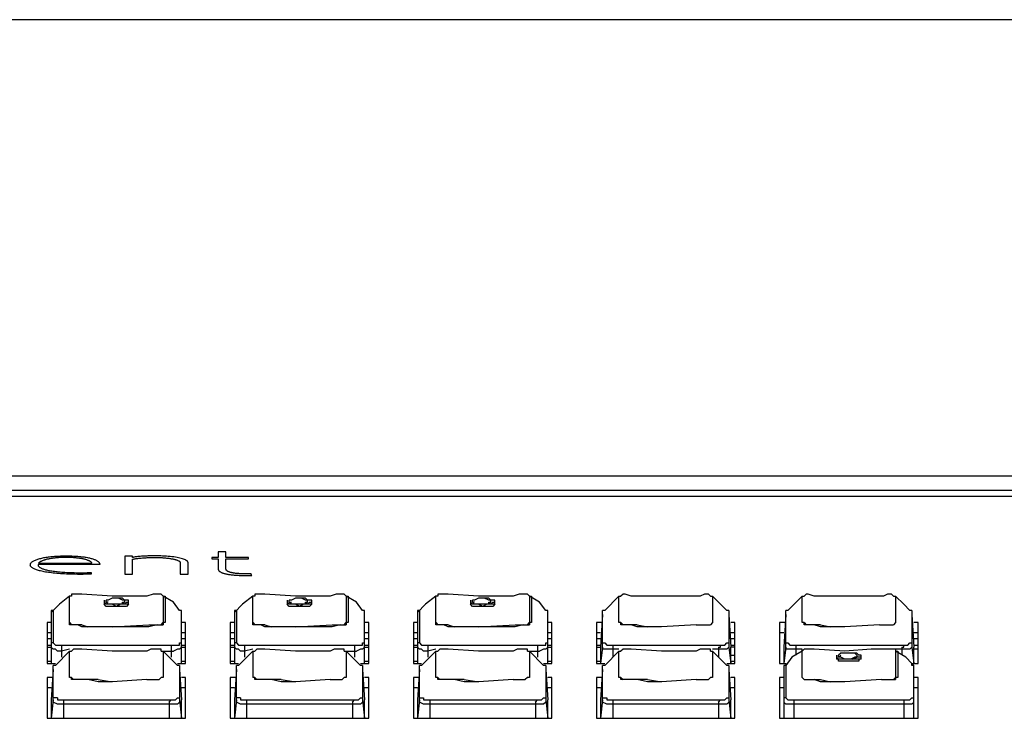
# Model space of a CAD drawing. Extents: x 0.3 to 71.1, y 1.5 to 52.
# Drawn here: x 57.5 to 62.9, y 5.3 to 9.1 of the extents above; entities that cross this region are included whole.
import ezdxf

# ---------------------------------------------------------------- set-up
doc = ezdxf.new("R2010")
doc.units = 0
doc.header["$LTSCALE"] = 2
doc.header["$MEASUREMENT"] = 0
for name, color, linetype in [('ARTWORK', 2, 'CONTINUOUS'), ('DIM', 1, 'CONTINUOUS'), ('OBJECT', 7, 'CONTINUOUS')]:
    doc.layers.add(name, color=color, linetype=linetype)

msp = doc.modelspace()

# ---------------------------------------------------------------- linework, layer by layer
at = {"layer": 'ARTWORK'}
for p, q in [((57.6839, 6.1833), (57.6902, 6.1842)), ((57.6902, 6.1842), (57.6967, 6.1849)), ((57.6967, 6.1849), (57.7032, 6.1856)), ((57.7032, 6.1856), (57.7099, 6.1862)), ((57.7099, 6.1862), (57.7166, 6.1868)), ((57.7166, 6.1868), (57.7233, 6.1873)), ((57.7233, 6.1873), (57.7299, 6.1877)), ((57.7299, 6.1877), (57.7363, 6.1881)), ((57.7363, 6.1881), (57.7427, 6.1884)), ((57.7427, 6.1884), (57.7489, 6.1887)), ((57.7489, 6.1887), (57.755, 6.1889)), ((57.755, 6.1889), (57.7609, 6.1891)), ((57.7609, 6.1891), (57.7668, 6.1893)), ((57.7668, 6.1893), (57.7725, 6.1893)), ((57.7725, 6.1893), (57.7781, 6.1894)), ((57.7781, 6.1894), (57.7869, 6.1893)), ((57.7869, 6.1893), (57.7955, 6.1892)), ((57.7955, 6.1892), (57.8039, 6.189)), ((57.8039, 6.189), (57.8122, 6.1888)), ((57.8122, 6.1888), (57.8203, 6.1884)), ((57.8203, 6.1884), (57.8282, 6.188)), ((57.8282, 6.188), (57.8359, 6.1875)), ((57.8359, 6.1875), (57.8435, 6.187)), ((57.8435, 6.187), (57.8509, 6.1863)), ((57.8509, 6.1863), (57.8581, 6.1856)), ((57.8581, 6.1856), (57.865, 6.1848)), ((57.865, 6.1848), (57.8718, 6.184)), ((57.8718, 6.184), (57.8783, 6.1831)), ((58.1429, 6.1876), (58.1005, 6.1876)), ((58.1005, 6.1876), (58.1005, 6.089)), ((58.1429, 6.1798), (58.1429, 6.1876)), ((58.1612, 6.1838), (58.1566, 6.183)), ((58.1663, 6.1844), (58.1612, 6.1838)), ((58.1718, 6.1851), (58.1663, 6.1844)), ((58.1778, 6.1857), (58.1718, 6.1851)), ((58.1843, 6.1863), (58.1778, 6.1857)), ((58.1912, 6.1868), (58.1843, 6.1863)), ((58.1984, 6.1873), (58.1912, 6.1868)), ((58.2056, 6.1877), (58.1984, 6.1873)), ((58.2128, 6.1881), (58.2056, 6.1877)), ((58.22, 6.1884), (58.2128, 6.1881)), ((58.2272, 6.1887), (58.22, 6.1884)), ((58.2345, 6.1889), (58.2272, 6.1887)), ((58.2417, 6.1891), (58.2345, 6.1889)), ((58.249, 6.1893), (58.2417, 6.1891)), ((58.2563, 6.1893), (58.249, 6.1893)), ((58.2636, 6.1894), (58.2563, 6.1893)), ((58.2747, 6.1893), (58.2636, 6.1894)), ((58.2857, 6.1891), (58.2747, 6.1893)), ((58.2965, 6.1888), (58.2857, 6.1891)), ((58.3072, 6.1883), (58.2965, 6.1888)), ((58.3177, 6.1878), (58.3072, 6.1883)), ((58.328, 6.1871), (58.3177, 6.1878)), ((58.3382, 6.1862), (58.328, 6.1871)), ((58.3482, 6.1853), (58.3382, 6.1862)), ((58.358, 6.1842), (58.3482, 6.1853)), ((58.3677, 6.183), (58.358, 6.1842)), ((58.6532, 6.2118), (58.6108, 6.2118)), ((58.6108, 6.2118), (58.6108, 6.1809)), ((58.6532, 6.1809), (58.6532, 6.2118)), ((57.5846, 6.1386), (57.5848, 6.1414)), ((57.5848, 6.1367), (57.5846, 6.1386)), ((57.5848, 6.1414), (57.5854, 6.1442)), ((57.5853, 6.1348), (57.5848, 6.1367)), ((57.5861, 6.1329), (57.5853, 6.1348)), ((57.5854, 6.1442), (57.5864, 6.1468)), ((57.5874, 6.131), (57.5861, 6.1329)), ((57.5864, 6.1468), (57.5877, 6.1493)), ((57.5889, 6.1291), (57.5874, 6.131)), ((57.5877, 6.1493), (57.5895, 6.1518)), ((57.5895, 6.1518), (57.5917, 6.1541)), ((57.5917, 6.1541), (57.5942, 6.1564)), ((57.5942, 6.1564), (57.5972, 6.1585)), ((57.5972, 6.1585), (57.6006, 6.1606)), ((57.6006, 6.1606), (57.6043, 6.1626)), ((57.6043, 6.1626), (57.6083, 6.1645)), ((57.6083, 6.1645), (57.6126, 6.1663)), ((57.6126, 6.1663), (57.617, 6.1681)), ((57.617, 6.1681), (57.6216, 6.1698)), ((57.6216, 6.1698), (57.6264, 6.1714)), ((57.6264, 6.1714), (57.6314, 6.1729)), ((57.9644, 6.1412), (57.627, 6.1412)), ((57.627, 6.1412), (57.627, 6.1407)), ((57.627, 6.1407), (57.627, 6.1386)), ((57.627, 6.1386), (57.6271, 6.1371)), ((57.6271, 6.1371), (57.6276, 6.1355)), ((57.6276, 6.1355), (57.6283, 6.134)), ((57.6283, 6.134), (57.6293, 6.1324)), ((57.6293, 6.1324), (57.6306, 6.1309)), ((57.6314, 6.1513), (57.6301, 6.15)), ((57.6301, 6.15), (57.9204, 6.15)), ((57.6306, 6.1309), (57.6321, 6.1294)), ((57.6314, 6.1729), (57.6366, 6.1743)), ((57.6329, 6.1526), (57.6314, 6.1513)), ((57.6346, 6.1539), (57.6329, 6.1526)), ((57.6364, 6.1552), (57.6346, 6.1539)), ((57.6385, 6.1565), (57.6364, 6.1552)), ((57.6366, 6.1743), (57.642, 6.1757)), ((57.6407, 6.1578), (57.6385, 6.1565)), ((57.6431, 6.159), (57.6407, 6.1578)), ((57.642, 6.1757), (57.6476, 6.177)), ((57.6457, 6.1603), (57.6431, 6.159)), ((57.6485, 6.1615), (57.6457, 6.1603)), ((57.6476, 6.177), (57.6534, 6.1782)), ((57.6515, 6.1628), (57.6485, 6.1615)), ((57.6546, 6.164), (57.6515, 6.1628)), ((57.6534, 6.1782), (57.6593, 6.1794)), ((57.6578, 6.1651), (57.6546, 6.164)), ((57.6612, 6.1662), (57.6578, 6.1651)), ((57.6593, 6.1794), (57.6653, 6.1805)), ((57.6646, 6.1673), (57.6612, 6.1662)), ((57.6682, 6.1683), (57.6646, 6.1673)), ((57.6653, 6.1805), (57.6714, 6.1815)), ((57.6718, 6.1693), (57.6682, 6.1683)), ((57.6714, 6.1815), (57.6776, 6.1824)), ((57.6756, 6.1703), (57.6718, 6.1693)), ((57.6795, 6.1712), (57.6756, 6.1703)), ((57.6776, 6.1824), (57.6839, 6.1833)), ((57.6835, 6.172), (57.6795, 6.1712)), ((57.6876, 6.1729), (57.6835, 6.172)), ((57.6918, 6.1736), (57.6876, 6.1729)), ((57.6961, 6.1744), (57.6918, 6.1736)), ((57.7004, 6.1751), (57.6961, 6.1744)), ((57.7047, 6.1757), (57.7004, 6.1751)), ((57.7092, 6.1763), (57.7047, 6.1757)), ((57.7136, 6.1769), (57.7092, 6.1763)), ((57.7182, 6.1774), (57.7136, 6.1769)), ((57.7228, 6.1779), (57.7182, 6.1774)), ((57.7274, 6.1783), (57.7228, 6.1779)), ((57.7321, 6.1787), (57.7274, 6.1783)), ((57.7368, 6.1791), (57.7321, 6.1787)), ((57.7415, 6.1794), (57.7368, 6.1791)), ((57.7462, 6.1797), (57.7415, 6.1794)), ((57.7508, 6.1799), (57.7462, 6.1797)), ((57.7554, 6.1801), (57.7508, 6.1799)), ((57.76, 6.1803), (57.7554, 6.1801)), ((57.7646, 6.1804), (57.76, 6.1803)), ((57.7691, 6.1805), (57.7646, 6.1804)), ((57.7736, 6.1806), (57.7691, 6.1805)), ((57.7781, 6.1806), (57.7736, 6.1806)), ((57.7849, 6.1806), (57.7781, 6.1806)), ((57.7916, 6.1805), (57.7849, 6.1806)), ((57.7982, 6.1803), (57.7916, 6.1805)), ((57.8046, 6.1801), (57.7982, 6.1803)), ((57.8108, 6.1798), (57.8046, 6.1801)), ((57.8168, 6.1795), (57.8108, 6.1798)), ((57.8228, 6.1791), (57.8168, 6.1795)), ((57.8285, 6.1786), (57.8228, 6.1791)), ((57.8341, 6.1781), (57.8285, 6.1786)), ((57.8395, 6.1775), (57.8341, 6.1781)), ((57.8448, 6.1769), (57.8395, 6.1775)), ((57.8499, 6.1763), (57.8448, 6.1769)), ((57.8548, 6.1756), (57.8499, 6.1763)), ((57.8595, 6.1748), (57.8548, 6.1756)), ((57.864, 6.1741), (57.8595, 6.1748)), ((57.8684, 6.1733), (57.864, 6.1741)), ((57.8725, 6.1724), (57.8684, 6.1733)), ((57.8765, 6.1716), (57.8725, 6.1724)), ((57.8803, 6.1707), (57.8765, 6.1716)), ((57.8783, 6.1831), (57.8845, 6.1822)), ((57.884, 6.1697), (57.8803, 6.1707)), ((57.8874, 6.1688), (57.884, 6.1697)), ((57.8845, 6.1822), (57.8905, 6.1812)), ((57.8907, 6.1678), (57.8874, 6.1688)), ((57.8905, 6.1812), (57.8963, 6.1802)), ((57.8938, 6.1668), (57.8907, 6.1678)), ((57.8968, 6.1657), (57.8938, 6.1668)), ((57.8963, 6.1802), (57.9018, 6.1791)), ((57.8996, 6.1647), (57.8968, 6.1657)), ((57.9022, 6.1636), (57.8996, 6.1647)), ((57.9018, 6.1791), (57.907, 6.178)), ((57.9047, 6.1625), (57.9022, 6.1636)), ((57.9069, 6.1614), (57.9047, 6.1625)), ((57.9091, 6.1603), (57.9069, 6.1614)), ((57.907, 6.178), (57.9121, 6.1768)), ((57.911, 6.1591), (57.9091, 6.1603)), ((57.9128, 6.158), (57.911, 6.1591)), ((57.9121, 6.1768), (57.9168, 6.1756)), ((57.9144, 6.1569), (57.9128, 6.158)), ((57.9158, 6.1559), (57.9144, 6.1569)), ((57.917, 6.1549), (57.9158, 6.1559)), ((57.9168, 6.1756), (57.9214, 6.1743)), ((57.9181, 6.1539), (57.917, 6.1549)), ((57.9189, 6.153), (57.9181, 6.1539)), ((57.9196, 6.1522), (57.9189, 6.153)), ((57.92, 6.1514), (57.9196, 6.1522)), ((57.9203, 6.1507), (57.92, 6.1514)), ((57.9204, 6.15), (57.9203, 6.1507)), ((57.9214, 6.1743), (57.9257, 6.173)), ((57.9257, 6.173), (57.9298, 6.1716)), ((57.9298, 6.1716), (57.9337, 6.1702)), ((57.9337, 6.1702), (57.9373, 6.1687)), ((57.9373, 6.1687), (57.9407, 6.1672)), ((57.9407, 6.1672), (57.9439, 6.1657)), ((57.9439, 6.1657), (57.9469, 6.1641)), ((57.9469, 6.1641), (57.9497, 6.1625)), ((57.9497, 6.1625), (57.9522, 6.1608)), ((57.9522, 6.1608), (57.9545, 6.1591)), ((57.9545, 6.1591), (57.9566, 6.1573)), ((57.9566, 6.1573), (57.9584, 6.1555)), ((57.9584, 6.1555), (57.96, 6.1536)), ((57.96, 6.1536), (57.9613, 6.1516)), ((57.9613, 6.1516), (57.9624, 6.1497)), ((57.9624, 6.1497), (57.9633, 6.1476)), ((57.9633, 6.1476), (57.9639, 6.1455)), ((57.9639, 6.1455), (57.9643, 6.1434)), ((57.9643, 6.1434), (57.9644, 6.1412)), ((58.1457, 6.1806), (58.1429, 6.1798)), ((58.1429, 6.171), (58.1472, 6.1718)), ((58.1429, 6.089), (58.1429, 6.171)), ((58.1489, 6.1815), (58.1457, 6.1806)), ((58.1472, 6.1718), (58.1517, 6.1726)), ((58.1525, 6.1823), (58.1489, 6.1815)), ((58.1517, 6.1726), (58.1565, 6.1734)), ((58.1566, 6.183), (58.1525, 6.1823)), ((58.1565, 6.1734), (58.1615, 6.1741)), ((58.1615, 6.1741), (58.1668, 6.1749)), ((58.1668, 6.1749), (58.1723, 6.1755)), ((58.1723, 6.1755), (58.1781, 6.1762)), ((58.1781, 6.1762), (58.1842, 6.1768)), ((58.1842, 6.1768), (58.1904, 6.1774)), ((58.1904, 6.1774), (58.197, 6.1779)), ((58.197, 6.1779), (58.2037, 6.1784)), ((58.2037, 6.1784), (58.2103, 6.1789)), ((58.2103, 6.1789), (58.217, 6.1793)), ((58.217, 6.1793), (58.2236, 6.1796)), ((58.2236, 6.1796), (58.2303, 6.1799)), ((58.2303, 6.1799), (58.237, 6.1802)), ((58.237, 6.1802), (58.2436, 6.1803)), ((58.2436, 6.1803), (58.2503, 6.1805)), ((58.2503, 6.1805), (58.2569, 6.1806)), ((58.2569, 6.1806), (58.2636, 6.1806)), ((58.2636, 6.1806), (58.2686, 6.1806)), ((58.2686, 6.1806), (58.2737, 6.1805)), ((58.2737, 6.1805), (58.2787, 6.1804)), ((58.2787, 6.1804), (58.2837, 6.1803)), ((58.2837, 6.1803), (58.2887, 6.1801)), ((58.2887, 6.1801), (58.2938, 6.1799)), ((58.2938, 6.1799), (58.2988, 6.1797)), ((58.2988, 6.1797), (58.3038, 6.1794)), ((58.3038, 6.1794), (58.3087, 6.1791)), ((58.3087, 6.1791), (58.3137, 6.1787)), ((58.3137, 6.1787), (58.3186, 6.1783)), ((58.3186, 6.1783), (58.3235, 6.1779)), ((58.3235, 6.1779), (58.3282, 6.1774)), ((58.3282, 6.1774), (58.3328, 6.1769)), ((58.3328, 6.1769), (58.3374, 6.1764)), ((58.3374, 6.1764), (58.3418, 6.1758)), ((58.3418, 6.1758), (58.3461, 6.1752)), ((58.3461, 6.1752), (58.3504, 6.1746)), ((58.3504, 6.1746), (58.3545, 6.1739)), ((58.3545, 6.1739), (58.3586, 6.1732)), ((58.3586, 6.1732), (58.3625, 6.1724)), ((58.3625, 6.1724), (58.3663, 6.1716)), ((58.3663, 6.1716), (58.3699, 6.1708)), ((58.377, 6.1817), (58.3677, 6.183)), ((58.3699, 6.1708), (58.3734, 6.1699)), ((58.3734, 6.1699), (58.3767, 6.169)), ((58.3767, 6.169), (58.3799, 6.1681)), ((58.3858, 6.1802), (58.377, 6.1817)), ((58.3799, 6.1681), (58.3829, 6.1671)), ((58.3829, 6.1671), (58.3858, 6.1661)), ((58.394, 6.1787), (58.3858, 6.1802)), ((58.3858, 6.1661), (58.3885, 6.1651)), ((58.3885, 6.1651), (58.3911, 6.164)), ((58.3911, 6.164), (58.3935, 6.1629)), ((58.3935, 6.1629), (58.3956, 6.1618)), ((58.4016, 6.177), (58.394, 6.1787)), ((58.3956, 6.1618), (58.3975, 6.1606)), ((58.3975, 6.1606), (58.3991, 6.1594)), ((58.3991, 6.1594), (58.4005, 6.1582)), ((58.4005, 6.1582), (58.4016, 6.1569)), ((58.4087, 6.1752), (58.4016, 6.177)), ((58.4016, 6.1569), (58.4025, 6.1556)), ((58.4025, 6.1556), (58.4031, 6.1542)), ((58.4031, 6.1542), (58.4035, 6.1528)), ((58.4035, 6.1528), (58.4036, 6.1514)), ((58.4036, 6.1514), (58.4036, 6.089)), ((58.4152, 6.1733), (58.4087, 6.1752)), ((58.4212, 6.1713), (58.4152, 6.1733)), ((58.4266, 6.1691), (58.4212, 6.1713)), ((58.4314, 6.1668), (58.4266, 6.1691)), ((58.4357, 6.1645), (58.4314, 6.1668)), ((58.4366, 6.164), (58.4357, 6.1645)), ((58.4375, 6.1635), (58.4366, 6.164)), ((58.4383, 6.163), (58.4375, 6.1635)), ((58.4391, 6.1625), (58.4383, 6.163)), ((58.4398, 6.1619), (58.4391, 6.1625)), ((58.4405, 6.1614), (58.4398, 6.1619)), ((58.4412, 6.1609), (58.4405, 6.1614)), ((58.4419, 6.1603), (58.4412, 6.1609)), ((58.4425, 6.1598), (58.4419, 6.1603)), ((58.4431, 6.1592), (58.4425, 6.1598)), ((58.4437, 6.1587), (58.4431, 6.1592)), ((58.4441, 6.158), (58.4437, 6.1587)), ((58.4446, 6.1574), (58.4441, 6.158)), ((58.4449, 6.1566), (58.4446, 6.1574)), ((58.4453, 6.1559), (58.4449, 6.1566)), ((58.4455, 6.1551), (58.4453, 6.1559)), ((58.4457, 6.1542), (58.4455, 6.1551)), ((58.4459, 6.1533), (58.4457, 6.1542)), ((58.4459, 6.1524), (58.4459, 6.1533)), ((58.446, 6.1514), (58.4459, 6.1524)), ((58.446, 6.089), (58.446, 6.1514)), ((58.6108, 6.1809), (58.5756, 6.1809)), ((58.5756, 6.1809), (58.5756, 6.1721)), ((58.5756, 6.1721), (58.6108, 6.1721)), ((58.6108, 6.1721), (58.6108, 6.1174)), ((58.7766, 6.1809), (58.6532, 6.1809)), ((58.6532, 6.1174), (58.6532, 6.1721)), ((58.6532, 6.1721), (58.7766, 6.1721)), ((58.7766, 6.1721), (58.7766, 6.1809)), ((57.5908, 6.1273), (57.5889, 6.1291)), ((57.5931, 6.1254), (57.5908, 6.1273)), ((57.5957, 6.1236), (57.5931, 6.1254)), ((57.5987, 6.1217), (57.5957, 6.1236)), ((57.602, 6.1199), (57.5987, 6.1217)), ((57.6056, 6.1181), (57.602, 6.1199)), ((57.6096, 6.1163), (57.6056, 6.1181)), ((57.614, 6.1146), (57.6096, 6.1163)), ((57.6186, 6.113), (57.614, 6.1146)), ((57.6237, 6.1113), (57.6186, 6.113)), ((57.629, 6.1097), (57.6237, 6.1113)), ((57.6347, 6.1082), (57.629, 6.1097)), ((57.6321, 6.1294), (57.634, 6.1278)), ((57.634, 6.1278), (57.6361, 6.1263)), ((57.6408, 6.1067), (57.6347, 6.1082)), ((57.6361, 6.1263), (57.6386, 6.1248)), ((57.6386, 6.1248), (57.6413, 6.1233)), ((57.6471, 6.1052), (57.6408, 6.1067)), ((57.6413, 6.1233), (57.6443, 6.1219)), ((57.6443, 6.1219), (57.6476, 6.1204)), ((57.6539, 6.1038), (57.6471, 6.1052)), ((57.6476, 6.1204), (57.6512, 6.119)), ((57.6512, 6.119), (57.655, 6.1176)), ((57.6609, 6.1024), (57.6539, 6.1038)), ((57.655, 6.1176), (57.6591, 6.1163)), ((57.6591, 6.1163), (57.6635, 6.115)), ((57.6683, 6.1011), (57.6609, 6.1024)), ((57.6635, 6.115), (57.6682, 6.1137)), ((57.6682, 6.1137), (57.6732, 6.1125)), ((57.676, 6.0998), (57.6683, 6.1011)), ((57.6732, 6.1125), (57.6785, 6.1113)), ((57.684, 6.0986), (57.676, 6.0998)), ((57.6785, 6.1113), (57.684, 6.1101)), ((57.684, 6.1101), (57.6899, 6.109)), ((57.6924, 6.0975), (57.684, 6.0986)), ((57.6899, 6.109), (57.696, 6.1079)), ((57.701, 6.0964), (57.6924, 6.0975)), ((57.696, 6.1079), (57.7025, 6.1068)), ((57.71, 6.0953), (57.701, 6.0964)), ((57.7025, 6.1068), (57.7092, 6.1058)), ((57.7092, 6.1058), (57.7162, 6.1049)), ((57.7193, 6.0943), (57.71, 6.0953)), ((57.7162, 6.1049), (57.7236, 6.104)), ((57.729, 6.0934), (57.7193, 6.0943)), ((57.7236, 6.104), (57.7312, 6.1031)), ((57.7389, 6.0925), (57.729, 6.0934)), ((57.7312, 6.1031), (57.7391, 6.1023)), ((57.7492, 6.0917), (57.7389, 6.0925)), ((57.7391, 6.1023), (57.7474, 6.1015)), ((57.7474, 6.1015), (57.7559, 6.1008)), ((57.7598, 6.091), (57.7492, 6.0917)), ((57.7559, 6.1008), (57.7647, 6.1001)), ((57.7707, 6.0904), (57.7598, 6.091)), ((57.7647, 6.1001), (57.7739, 6.0995)), ((57.782, 6.0898), (57.7707, 6.0904)), ((57.7739, 6.0995), (57.7833, 6.099)), ((57.7936, 6.0893), (57.782, 6.0898)), ((57.7833, 6.099), (57.7931, 6.0985)), ((57.7931, 6.0985), (57.8032, 6.0981)), ((57.8054, 6.089), (57.7936, 6.0893)), ((57.8032, 6.0981), (57.8137, 6.0978)), ((57.8176, 6.0887), (57.8054, 6.089)), ((57.8137, 6.0978), (57.8244, 6.0975)), ((57.8302, 6.0884), (57.8176, 6.0887)), ((57.8244, 6.0975), (57.8355, 6.0974)), ((57.843, 6.0883), (57.8302, 6.0884)), ((57.8355, 6.0974), (57.8468, 6.0973)), ((57.8562, 6.0883), (57.843, 6.0883)), ((57.8468, 6.0973), (57.8585, 6.0972)), ((57.8586, 6.0883), (57.8562, 6.0883)), ((57.8585, 6.0972), (57.8632, 6.0972)), ((57.861, 6.0883), (57.8586, 6.0883)), ((57.8635, 6.0883), (57.861, 6.0883)), ((57.8632, 6.0972), (57.8682, 6.0972)), ((57.866, 6.0883), (57.8635, 6.0883)), ((57.8685, 6.0883), (57.866, 6.0883)), ((57.8682, 6.0972), (57.8735, 6.0973)), ((57.8711, 6.0883), (57.8685, 6.0883)), ((57.8736, 6.0884), (57.8711, 6.0883)), ((57.8735, 6.0973), (57.879, 6.0973)), ((57.8762, 6.0884), (57.8736, 6.0884)), ((57.8788, 6.0884), (57.8762, 6.0884)), ((57.8815, 6.0885), (57.8788, 6.0884)), ((57.879, 6.0973), (57.8848, 6.0974)), ((57.8842, 6.0885), (57.8815, 6.0885)), ((57.8871, 6.0886), (57.8842, 6.0885)), ((57.8848, 6.0974), (57.8908, 6.0974)), ((57.8903, 6.0886), (57.8871, 6.0886)), ((57.8936, 6.0887), (57.8903, 6.0886)), ((57.8908, 6.0974), (57.8971, 6.0975)), ((57.8971, 6.0888), (57.8936, 6.0887)), ((57.8971, 6.0975), (57.9037, 6.0976)), ((57.9008, 6.0888), (57.8971, 6.0888)), ((57.9047, 6.0889), (57.9008, 6.0888)), ((57.9037, 6.0976), (57.9105, 6.0977)), ((57.9088, 6.089), (57.9047, 6.0889)), ((57.9131, 6.0891), (57.9088, 6.089)), ((57.9105, 6.0977), (57.9175, 6.0978)), ((57.9175, 6.0893), (57.9131, 6.0891)), ((57.9175, 6.0978), (57.9175, 6.0893)), ((58.1005, 6.089), (58.1429, 6.089)), ((58.4036, 6.089), (58.446, 6.089)), ((58.6108, 6.1174), (58.6109, 6.1156)), ((58.6109, 6.1156), (58.6112, 6.1139)), ((58.6112, 6.1139), (58.6118, 6.1122)), ((58.6118, 6.1122), (58.6126, 6.1106)), ((58.6126, 6.1106), (58.6136, 6.109)), ((58.6136, 6.109), (58.6149, 6.1075)), ((58.6149, 6.1075), (58.6164, 6.106)), ((58.6164, 6.106), (58.6181, 6.1045)), ((58.6181, 6.1045), (58.6201, 6.1031)), ((58.6201, 6.1031), (58.6223, 6.1018)), ((58.6223, 6.1018), (58.6247, 6.1004)), ((58.6247, 6.1004), (58.6272, 6.0992)), ((58.6272, 6.0992), (58.63, 6.0979)), ((58.63, 6.0979), (58.6329, 6.0968)), ((58.6329, 6.0968), (58.6361, 6.0956)), ((58.6361, 6.0956), (58.6394, 6.0946)), ((58.6394, 6.0946), (58.6429, 6.0935)), ((58.6429, 6.0935), (58.6465, 6.0925)), ((58.6465, 6.0925), (58.6504, 6.0916)), ((58.6504, 6.0916), (58.6544, 6.0907)), ((58.6533, 6.116), (58.6532, 6.1174)), ((58.6535, 6.1146), (58.6533, 6.116)), ((58.654, 6.1133), (58.6535, 6.1146)), ((58.6546, 6.112), (58.654, 6.1133)), ((58.6544, 6.0907), (58.6586, 6.0899)), ((58.6554, 6.1107), (58.6546, 6.112)), ((58.6564, 6.1095), (58.6554, 6.1107)), ((58.6575, 6.1084), (58.6564, 6.1095)), ((58.6588, 6.1073), (58.6575, 6.1084)), ((58.6586, 6.0899), (58.6629, 6.0891)), ((58.6603, 6.1062), (58.6588, 6.1073)), ((58.662, 6.1052), (58.6603, 6.1062)), ((58.6639, 6.1042), (58.662, 6.1052)), ((58.6629, 6.0891), (58.6674, 6.0883)), ((58.6658, 6.1032), (58.6639, 6.1042)), ((58.6679, 6.1023), (58.6658, 6.1032)), ((58.6674, 6.0883), (58.672, 6.0876)), ((58.67, 6.1014), (58.6679, 6.1023)), ((58.6723, 6.1006), (58.67, 6.1014)), ((58.672, 6.0876), (58.6768, 6.0869)), ((58.6747, 6.0998), (58.6723, 6.1006)), ((58.6772, 6.099), (58.6747, 6.0998)), ((58.6768, 6.0869), (58.6817, 6.0863)), ((58.6799, 6.0983), (58.6772, 6.099)), ((58.6826, 6.0976), (58.6799, 6.0983)), ((58.6817, 6.0863), (58.6867, 6.0857)), ((58.6855, 6.097), (58.6826, 6.0976)), ((58.6884, 6.0964), (58.6855, 6.097)), ((58.6867, 6.0857), (58.6919, 6.0852)), ((58.6915, 6.0958), (58.6884, 6.0964)), ((58.6946, 6.0952), (58.6915, 6.0958)), ((58.6919, 6.0852), (58.6972, 6.0847)), ((58.6978, 6.0947), (58.6946, 6.0952)), ((58.6972, 6.0847), (58.7026, 6.0842)), ((58.7012, 6.0943), (58.6978, 6.0947)), ((58.7046, 6.0938), (58.7012, 6.0943)), ((58.7026, 6.0842), (58.7082, 6.0838)), ((58.7081, 6.0934), (58.7046, 6.0938)), ((58.7117, 6.093), (58.7081, 6.0934)), ((58.7082, 6.0838), (58.7138, 6.0835)), ((58.7154, 6.0927), (58.7117, 6.093)), ((58.7138, 6.0835), (58.7195, 6.0832)), ((58.7192, 6.0924), (58.7154, 6.0927)), ((58.7231, 6.0921), (58.7192, 6.0924)), ((58.7195, 6.0832), (58.7252, 6.0829)), ((58.727, 6.0918), (58.7231, 6.0921)), ((58.7252, 6.0829), (58.7311, 6.0826)), ((58.731, 6.0916), (58.727, 6.0918)), ((58.7351, 6.0914), (58.731, 6.0916)), ((58.7311, 6.0826), (58.737, 6.0824)), ((58.7393, 6.0912), (58.7351, 6.0914)), ((58.737, 6.0824), (58.7429, 6.0823)), ((58.7436, 6.0911), (58.7393, 6.0912)), ((58.7429, 6.0823), (58.749, 6.0822)), ((58.7479, 6.091), (58.7436, 6.0911)), ((58.7523, 6.0909), (58.7479, 6.091)), ((58.749, 6.0822), (58.7551, 6.0821)), ((58.7568, 6.0909), (58.7523, 6.0909)), ((58.7551, 6.0821), (58.7613, 6.0821)), ((58.7613, 6.0909), (58.7568, 6.0909)), ((58.7621, 6.0909), (58.7613, 6.0909)), ((58.7613, 6.0821), (58.772, 6.0821)), ((58.7629, 6.0909), (58.7621, 6.0909)), ((58.7637, 6.0909), (58.7629, 6.0909)), ((58.7644, 6.0909), (58.7637, 6.0909)), ((58.7652, 6.0909), (58.7644, 6.0909)), ((58.766, 6.0909), (58.7652, 6.0909)), ((58.7668, 6.0909), (58.766, 6.0909)), ((58.7676, 6.0909), (58.7668, 6.0909)), ((58.7684, 6.0909), (58.7676, 6.0909)), ((58.7692, 6.0909), (58.7684, 6.0909)), ((58.7701, 6.0909), (58.7692, 6.0909)), ((58.7713, 6.0909), (58.7701, 6.0909)), ((58.7727, 6.0909), (58.7713, 6.0909)), ((58.772, 6.0821), (58.7734, 6.0821)), ((58.7743, 6.0909), (58.7727, 6.0909)), ((58.7734, 6.0821), (58.7749, 6.0821)), ((58.7762, 6.0909), (58.7743, 6.0909)), ((58.7749, 6.0821), (58.7765, 6.0821)), ((58.7784, 6.0909), (58.7762, 6.0909)), ((58.7765, 6.0821), (58.7784, 6.0822)), ((58.7807, 6.091), (58.7784, 6.0909)), ((58.7784, 6.0822), (58.7805, 6.0822)), ((58.7805, 6.0822), (58.7828, 6.0823)), ((58.7833, 6.091), (58.7807, 6.091)), ((58.7828, 6.0823), (58.7852, 6.0824)), ((58.7862, 6.091), (58.7833, 6.091)), ((58.7852, 6.0824), (58.7879, 6.0824)), ((58.7893, 6.0911), (58.7862, 6.091)), ((58.7879, 6.0824), (58.7907, 6.0825)), ((58.7898, 6.0902), (58.7893, 6.0911)), ((58.7902, 6.0894), (58.7898, 6.0902)), ((58.7906, 6.0885), (58.7902, 6.0894)), ((58.7911, 6.0877), (58.7906, 6.0885)), ((58.7907, 6.0825), (58.7938, 6.0826)), ((58.7915, 6.0868), (58.7911, 6.0877)), ((58.792, 6.086), (58.7915, 6.0868)), ((58.7924, 6.0851), (58.792, 6.086)), ((58.7929, 6.0843), (58.7924, 6.0851)), ((58.7933, 6.0835), (58.7929, 6.0843)), ((58.7938, 6.0826), (58.7933, 6.0835))]:
    msp.add_line(p, q, dxfattribs=at)
at = {"layer": 'DIM'}
msp.add_line((68.8559, 9.1165), (54.1731, 9.1165), dxfattribs=at)
at = {"layer": 'OBJECT'}
for p, q in [((58.3101, 5.969), (58.3101, 5.8135)), ((59.3101, 5.969), (59.3101, 5.8135)), ((60.3101, 5.969), (60.3101, 5.8135)), ((57.7435, 5.9246), (57.699, 5.8801)), ((57.9879, 5.9468), (57.9879, 5.9246)), ((58.7435, 5.9246), (58.699, 5.8801)), ((58.9879, 5.9468), (58.9879, 5.9246)), ((59.7435, 5.9246), (59.699, 5.8801)), ((59.9879, 5.9468), (59.9879, 5.9246)), ((57.699, 5.8912), (57.699, 5.6023)), ((58.699, 5.8912), (58.699, 5.6023)), ((59.699, 5.8912), (59.699, 5.6023)), ((61.399, 5.8912), (61.399, 5.6912)), ((62.399, 5.8912), (62.399, 5.6912)), ((58.2324, 5.8135), (58.3101, 5.8135)), ((59.2324, 5.8135), (59.3101, 5.8135)), ((60.2324, 5.8135), (60.3101, 5.8135)), ((57.7213, 5.7023), (58.399, 5.7023)), ((57.7546, 5.7023), (57.7546, 5.6357)), ((58.3546, 5.7023), (58.3546, 5.6357)), ((58.7213, 5.7023), (59.399, 5.7023)), ((58.7546, 5.7023), (58.7546, 5.6357)), ((59.3546, 5.7023), (59.3546, 5.6357)), ((59.7213, 5.7023), (60.399, 5.7023)), ((59.7546, 5.7023), (59.7546, 5.6357)), ((60.3546, 5.7023), (60.3546, 5.6357)), ((60.7324, 5.7023), (61.3768, 5.7023)), ((60.7657, 5.7023), (60.7657, 5.6357)), ((61.7324, 5.7023), (62.3768, 5.7023)), ((61.7657, 5.7023), (61.7657, 5.6468)), ((61.3879, 5.6801), (61.3101, 5.6801)), ((61.3435, 5.6912), (61.3435, 5.6357)), ((61.799, 5.5246), (61.799, 5.6801)), ((61.9879, 5.6468), (61.9879, 5.6246)), ((62.3101, 5.6801), (62.3101, 5.5135)), ((62.3435, 5.6912), (62.3435, 5.6468)), ((61.7101, 5.6023), (61.7101, 5.4135)), ((62.1213, 5.6246), (61.9879, 5.6246)), ((61.699, 5.5912), (61.699, 5.3023)), ((62.2324, 5.5135), (62.3101, 5.5135)), ((57.7324, 5.4135), (57.7101, 5.4135)), ((57.7324, 5.4023), (58.3768, 5.4023)), ((57.7657, 5.4023), (57.7657, 5.3023)), ((58.3435, 5.3912), (58.3435, 5.3023)), ((58.7324, 5.4135), (58.7101, 5.4135)), ((58.7324, 5.4023), (59.3768, 5.4023)), ((58.7657, 5.4023), (58.7657, 5.3023)), ((59.3435, 5.3912), (59.3435, 5.3023)), ((59.7324, 5.4023), (60.3768, 5.4023)), ((59.7657, 5.4023), (59.7657, 5.3023)), ((60.3435, 5.3912), (60.3435, 5.3023)), ((60.7324, 5.4023), (61.3768, 5.4023)), ((60.7657, 5.4023), (60.7657, 5.3023)), ((61.3435, 5.3912), (61.3435, 5.3023)), ((61.7213, 5.4023), (62.3879, 5.4023)), ((61.7546, 5.4023), (61.7546, 5.3023)), ((62.3546, 5.4023), (62.3546, 5.3023))]:
    msp.add_line(p, q, dxfattribs=at)
for points in [[(68.5213, 6.6246), (54.0435, 6.6246)], [(68.5213, 6.5468), (54.0546, 6.5468)], [(68.5324, 6.5135), (54.0546, 6.5135)], [(57.799, 5.969), (57.7435, 5.9246)], [(58.3101, 5.969), (58.299, 5.9801), (58.2546, 5.9801), (58.2213, 5.969), (58.0324, 5.969), (57.8657, 5.9801), (57.8101, 5.9801), (57.8101, 5.969), (57.799, 5.969)], [(57.8657, 5.8135), (57.799, 5.8135), (57.799, 5.969)], [(58.399, 5.8912), (58.3657, 5.9357), (58.3101, 5.969)], [(58.3101, 5.969), (58.3213, 5.969)], [(58.3213, 5.969), (58.3213, 5.8246)], [(58.799, 5.969), (58.7435, 5.9246)], [(59.3101, 5.969), (59.299, 5.9801), (59.2546, 5.9801), (59.2213, 5.969), (59.0324, 5.969), (58.8657, 5.9801), (58.8101, 5.9801), (58.8101, 5.969), (58.799, 5.969)], [(58.8657, 5.8135), (58.799, 5.8135), (58.799, 5.969)], [(59.399, 5.8912), (59.3657, 5.9357), (59.3101, 5.969)], [(59.3101, 5.969), (59.3213, 5.969)], [(59.3213, 5.969), (59.3213, 5.8246)], [(59.799, 5.969), (59.7435, 5.9246)], [(60.3101, 5.969), (60.299, 5.9801), (60.2546, 5.9801), (60.2213, 5.969), (60.0324, 5.969), (59.8657, 5.9801), (59.8101, 5.9801), (59.8101, 5.969), (59.799, 5.969)], [(59.8657, 5.8135), (59.799, 5.8135), (59.799, 5.969)], [(60.399, 5.8912), (60.3657, 5.9357), (60.3101, 5.969)], [(60.3101, 5.969), (60.3213, 5.969)], [(60.3213, 5.969), (60.3213, 5.8246)], [(60.799, 5.969), (60.7213, 5.8912)], [(60.799, 5.969), (60.8101, 5.969)], [(60.799, 5.8246), (60.799, 5.969)], [(61.299, 5.969), (61.2879, 5.9801), (61.2657, 5.9801), (61.2435, 5.969), (60.8657, 5.969), (60.8324, 5.9801), (60.8213, 5.9801), (60.8101, 5.969)], [(61.299, 5.969), (61.3101, 5.969)], [(61.3879, 5.8912), (61.3546, 5.9246), (61.3101, 5.969)], [(61.3101, 5.969), (61.3101, 5.8246)], [(61.799, 5.969), (61.7213, 5.8912)], [(61.799, 5.969), (61.8101, 5.969)], [(61.799, 5.8246), (61.799, 5.969)], [(62.299, 5.969), (62.2879, 5.9801), (62.2657, 5.9801), (62.2435, 5.969), (61.8657, 5.969), (61.8324, 5.9801), (61.8213, 5.9801), (61.8101, 5.969)], [(62.299, 5.969), (62.3101, 5.969)], [(62.3879, 5.8912), (62.3546, 5.9246), (62.3101, 5.969)], [(62.3101, 5.969), (62.3101, 5.8246)], [(58.1213, 5.9246), (57.999, 5.9246), (57.9879, 5.9357)], [(58.1213, 5.9246), (58.1101, 5.9135), (57.999, 5.9135), (57.9879, 5.9246)], [(58.0879, 5.9579), (58.0324, 5.9579), (58.0101, 5.9468), (57.999, 5.9468)], [(58.0101, 5.9246), (57.999, 5.9357), (57.999, 5.9468)], [(58.0101, 5.9357), (57.999, 5.9357)], [(58.0768, 5.9246), (58.0546, 5.9135), (58.0324, 5.9246)], [(58.1213, 5.9468), (58.0879, 5.9468), (58.0657, 5.9579)], [(58.099, 5.9468), (58.0879, 5.9579)], [(58.099, 5.9468), (58.099, 5.9357), (58.0879, 5.9246)], [(58.0879, 5.9246), (58.0879, 5.9357)], [(58.0879, 5.9357), (58.099, 5.9357)], [(58.099, 5.9246), (58.1101, 5.9357), (58.1213, 5.9357)], [(58.1213, 5.9246), (58.1213, 5.9468)], [(59.1213, 5.9246), (58.999, 5.9246), (58.9879, 5.9357)], [(59.1213, 5.9246), (59.1101, 5.9135), (58.999, 5.9135), (58.9879, 5.9246)], [(59.0879, 5.9579), (59.0324, 5.9579), (59.0101, 5.9468), (58.999, 5.9468)], [(59.0101, 5.9246), (58.999, 5.9357), (58.999, 5.9468)], [(58.999, 5.9357), (59.0101, 5.9357)], [(59.0768, 5.9246), (59.0546, 5.9135), (59.0324, 5.9246)], [(59.1213, 5.9468), (59.0879, 5.9468), (59.0657, 5.9579)], [(59.099, 5.9468), (59.0879, 5.9579)], [(59.0879, 5.9357), (59.099, 5.9357), (59.099, 5.9468)], [(59.0879, 5.9246), (59.0879, 5.9357)], [(59.099, 5.9357), (59.0879, 5.9246)], [(59.099, 5.9246), (59.1101, 5.9357), (59.1213, 5.9357)], [(59.1213, 5.9246), (59.1213, 5.9468)], [(60.1213, 5.9246), (59.999, 5.9246), (59.9879, 5.9357)], [(60.1213, 5.9246), (60.1101, 5.9135), (59.999, 5.9135), (59.9879, 5.9246)], [(60.0879, 5.9579), (60.0324, 5.9579), (60.0101, 5.9468), (59.999, 5.9468)], [(60.0101, 5.9246), (59.999, 5.9357), (59.999, 5.9468)], [(60.0101, 5.9357), (59.999, 5.9357)], [(60.0768, 5.9246), (60.0546, 5.9135), (60.0324, 5.9246)], [(60.1213, 5.9468), (60.0879, 5.9468), (60.0657, 5.9579)], [(60.099, 5.9468), (60.0879, 5.9579)], [(60.0879, 5.9357), (60.099, 5.9357), (60.099, 5.9468)], [(60.0879, 5.9246), (60.0879, 5.9357)], [(60.099, 5.9357), (60.0879, 5.9246)], [(60.099, 5.9246), (60.1101, 5.9357), (60.1213, 5.9357)], [(60.1213, 5.9246), (60.1213, 5.9468)], [(57.7101, 5.8912), (57.699, 5.8912)], [(57.7101, 5.8912), (57.7101, 5.7135)], [(58.4101, 5.8912), (58.399, 5.8912)], [(58.4101, 5.6023), (58.4101, 5.8912)], [(58.7101, 5.8912), (58.699, 5.8912)], [(58.7101, 5.8912), (58.7101, 5.7135)], [(59.4101, 5.8912), (59.399, 5.8912)], [(59.4101, 5.6023), (59.4101, 5.8912)], [(59.7101, 5.8912), (59.699, 5.8912)], [(59.7101, 5.8912), (59.7101, 5.7135)], [(60.4101, 5.8912), (60.399, 5.8912)], [(60.4101, 5.6023), (60.4101, 5.8912)], [(60.7101, 5.869), (60.699, 5.6912)], [(60.799, 5.6801), (60.7101, 5.6801), (60.7101, 5.8912)], [(60.7213, 5.8912), (60.7101, 5.8912)], [(61.399, 5.8912), (61.3879, 5.8912)], [(61.399, 5.869), (61.4101, 5.6912)], [(61.7101, 5.869), (61.699, 5.6912)], [(61.799, 5.6801), (61.7101, 5.6801), (61.7101, 5.8912)], [(61.7213, 5.8912), (61.7101, 5.8912)], [(62.399, 5.8912), (62.3879, 5.8912)], [(62.399, 5.869), (62.4101, 5.6912)], [(57.699, 5.8246), (57.6768, 5.8246)], [(57.6768, 5.8246), (57.6768, 5.6023)], [(57.799, 5.8246), (57.8101, 5.8135)], [(58.2768, 5.8135), (58.2324, 5.8023), (57.8657, 5.8023), (57.8435, 5.8135)], [(57.8657, 5.8135), (57.899, 5.8023)], [(58.0324, 5.8023), (58.2324, 5.8135)], [(58.299, 5.8135), (58.3101, 5.8246)], [(58.3213, 5.8246), (58.3101, 5.8246)], [(58.4324, 5.8246), (58.4101, 5.8246)], [(58.4324, 5.6023), (58.4324, 5.8246)], [(58.699, 5.8246), (58.6768, 5.8246)], [(58.6768, 5.8246), (58.6768, 5.6023)], [(58.799, 5.8246), (58.8101, 5.8135)], [(59.2768, 5.8135), (59.2324, 5.8023), (58.8657, 5.8023), (58.8435, 5.8135)], [(58.8657, 5.8135), (58.899, 5.8023)], [(59.0324, 5.8023), (59.2324, 5.8135)], [(59.299, 5.8135), (59.3101, 5.8246)], [(59.3213, 5.8246), (59.3101, 5.8246)], [(59.4324, 5.8246), (59.4101, 5.8246)], [(59.4324, 5.6023), (59.4324, 5.8246)], [(59.699, 5.8246), (59.6768, 5.8246)], [(59.6768, 5.8246), (59.6768, 5.6023)], [(59.799, 5.8246), (59.8101, 5.8135)], [(60.2768, 5.8135), (60.2324, 5.8023), (59.8657, 5.8023), (59.8435, 5.8135)], [(59.8657, 5.8135), (59.899, 5.8023)], [(60.0324, 5.8023), (60.2324, 5.8135)], [(60.299, 5.8135), (60.3101, 5.8246)], [(60.3213, 5.8246), (60.3101, 5.8246)], [(60.4324, 5.8246), (60.4101, 5.8246)], [(60.4324, 5.6023), (60.4324, 5.8246)], [(60.7101, 5.8246), (60.6768, 5.8246)], [(60.6768, 5.8246), (60.6768, 5.6023)], [(60.899, 5.8135), (60.8101, 5.8135), (60.8101, 5.8246), (60.799, 5.8246)], [(60.8101, 5.8246), (60.8213, 5.8135)], [(61.2213, 5.8135), (61.0324, 5.8023), (60.899, 5.8023), (60.8657, 5.8135)], [(60.899, 5.8135), (60.9546, 5.8023)], [(61.2213, 5.8135), (61.299, 5.8135)], [(61.3101, 5.8246), (61.299, 5.8135)], [(61.4324, 5.8246), (61.4101, 5.8246)], [(61.4324, 5.6023), (61.4324, 5.8246)], [(61.7101, 5.8246), (61.6768, 5.8246)], [(61.6768, 5.8246), (61.6768, 5.6023)], [(61.899, 5.8135), (61.8101, 5.8135), (61.8101, 5.8246), (61.799, 5.8246)], [(61.8101, 5.8246), (61.8213, 5.8135)], [(62.2213, 5.8135), (62.0324, 5.8023), (61.899, 5.8023), (61.8657, 5.8135)], [(61.899, 5.8135), (61.9546, 5.8023)], [(62.2213, 5.8135), (62.299, 5.8135)], [(62.3101, 5.8246), (62.299, 5.8135)], [(62.4324, 5.8246), (62.4101, 5.8246)], [(62.4324, 5.6023), (62.4324, 5.8246)], [(57.699, 5.769), (57.6768, 5.769)], [(58.4324, 5.769), (58.4101, 5.769)], [(58.699, 5.769), (58.6768, 5.769)], [(59.4324, 5.769), (59.4101, 5.769)], [(59.699, 5.769), (59.6768, 5.769)], [(60.4324, 5.769), (60.4101, 5.769)], [(60.699, 5.769), (60.6768, 5.769)], [(61.4324, 5.769), (61.4101, 5.769)], [(61.699, 5.769), (61.6768, 5.769)], [(62.4324, 5.769), (62.4101, 5.769)], [(57.699, 5.7357), (57.6768, 5.7357)], [(57.6768, 5.7023), (57.699, 5.7023)], [(57.7101, 5.7135), (57.699, 5.7135)], [(57.7101, 5.7135), (57.7213, 5.7023)], [(58.399, 5.7135), (58.4101, 5.7135)], [(58.399, 5.7023), (58.399, 5.7135)], [(58.4324, 5.7357), (58.4101, 5.7357)], [(58.4101, 5.7023), (58.4324, 5.7023)], [(58.699, 5.7357), (58.6768, 5.7357)], [(58.6768, 5.7023), (58.699, 5.7023)], [(58.7101, 5.7135), (58.699, 5.7135)], [(58.7101, 5.7135), (58.7213, 5.7023)], [(59.399, 5.7135), (59.4101, 5.7135)], [(59.399, 5.7023), (59.399, 5.7135)], [(59.4324, 5.7357), (59.4101, 5.7357)], [(59.4101, 5.7023), (59.4324, 5.7023)], [(59.699, 5.7357), (59.6768, 5.7357)], [(59.6768, 5.7023), (59.699, 5.7023)], [(59.7101, 5.7135), (59.699, 5.7135)], [(59.7101, 5.7135), (59.7213, 5.7023)], [(60.399, 5.7135), (60.4101, 5.7135)], [(60.399, 5.7023), (60.399, 5.7135)], [(60.4324, 5.7357), (60.4101, 5.7357)], [(60.4101, 5.7023), (60.4324, 5.7023)], [(60.699, 5.7357), (60.6768, 5.7357)], [(60.6768, 5.7023), (60.699, 5.7023)], [(60.7101, 5.7135), (60.7213, 5.7135)], [(60.7213, 5.7135), (60.7324, 5.7023)], [(61.3435, 5.6912), (61.3546, 5.6912), (61.3546, 5.7023)], [(61.3768, 5.7023), (61.3879, 5.7135)], [(61.3879, 5.7135), (61.399, 5.7135)], [(61.4324, 5.7357), (61.4101, 5.7357)], [(61.4101, 5.7023), (61.4324, 5.7023)], [(61.7101, 5.7135), (61.7213, 5.7135)], [(61.7213, 5.7135), (61.7324, 5.7023)], [(62.3435, 5.6912), (62.3546, 5.6912), (62.3546, 5.7023)], [(62.3768, 5.7023), (62.3879, 5.7135)], [(62.3879, 5.7135), (62.399, 5.7135)], [(62.4324, 5.7357), (62.4101, 5.7357)], [(62.4101, 5.7023), (62.4324, 5.7023)], [(57.6768, 5.6912), (57.699, 5.6912)], [(57.7546, 5.669), (57.7324, 5.669), (57.7213, 5.6801), (57.7101, 5.6801), (57.699, 5.6912)], [(57.799, 5.669), (57.7213, 5.5912)], [(57.799, 5.6801), (57.7546, 5.669)], [(57.799, 5.669), (57.8101, 5.669)], [(57.799, 5.5246), (57.799, 5.669)], [(58.299, 5.669), (58.299, 5.6801), (58.2435, 5.6801), (58.2213, 5.669), (58.0324, 5.669), (57.8657, 5.6801), (57.8213, 5.6801), (57.8101, 5.669)], [(58.299, 5.669), (58.3657, 5.669)], [(58.3879, 5.5912), (58.3101, 5.669)], [(58.3101, 5.669), (58.3101, 5.5246)], [(58.4101, 5.6912), (58.399, 5.6801), (58.3879, 5.6801), (58.3657, 5.669)], [(58.4101, 5.6912), (58.4324, 5.6912)], [(58.6768, 5.6912), (58.699, 5.6912)], [(58.7546, 5.669), (58.7324, 5.669), (58.7213, 5.6801), (58.7101, 5.6801), (58.699, 5.6912)], [(58.799, 5.669), (58.7213, 5.5912)], [(58.799, 5.6801), (58.7546, 5.669)], [(58.799, 5.669), (58.8101, 5.669)], [(58.799, 5.669), (58.799, 5.5246)], [(59.299, 5.669), (59.299, 5.6801), (59.2435, 5.6801), (59.2213, 5.669), (59.0324, 5.669), (58.8657, 5.6801), (58.8213, 5.6801), (58.8101, 5.669)], [(59.299, 5.669), (59.3657, 5.669)], [(59.3879, 5.5912), (59.3101, 5.669)], [(59.3101, 5.669), (59.3101, 5.5246)], [(59.4101, 5.6912), (59.399, 5.6801), (59.3879, 5.6801), (59.3657, 5.669)], [(59.4101, 5.6912), (59.4324, 5.6912)], [(59.6768, 5.6912), (59.699, 5.6912)], [(59.7546, 5.669), (59.7324, 5.669), (59.7213, 5.6801), (59.7101, 5.6801), (59.699, 5.6912)], [(59.799, 5.669), (59.7213, 5.5912)], [(59.799, 5.6801), (59.7546, 5.669)], [(59.799, 5.669), (59.8101, 5.669)], [(59.799, 5.5246), (59.799, 5.669)], [(60.299, 5.669), (60.299, 5.6801), (60.2435, 5.6801), (60.2213, 5.669), (60.0324, 5.669), (59.8657, 5.6801), (59.8213, 5.6801), (59.8101, 5.669)], [(60.299, 5.669), (60.3657, 5.669)], [(60.3879, 5.5912), (60.3101, 5.669)], [(60.3101, 5.669), (60.3101, 5.5246)], [(60.4101, 5.6912), (60.399, 5.6801), (60.3879, 5.6801), (60.3657, 5.669)], [(60.4101, 5.6912), (60.4324, 5.6912)], [(60.6768, 5.6912), (60.699, 5.6912)], [(60.7101, 5.6912), (60.699, 5.6023)], [(60.699, 5.6912), (60.699, 5.6023)], [(60.799, 5.669), (60.7213, 5.5912)], [(60.799, 5.669), (60.8101, 5.669)], [(60.799, 5.5246), (60.799, 5.669)], [(61.299, 5.669), (61.299, 5.6801), (61.2435, 5.6801), (61.2213, 5.669), (61.0324, 5.669), (60.8657, 5.6801), (60.8213, 5.6801), (60.8101, 5.669)], [(61.299, 5.669), (61.3101, 5.669)], [(61.3879, 5.5912), (61.3101, 5.669)], [(61.3101, 5.669), (61.3101, 5.5246)], [(61.399, 5.6912), (61.3879, 5.6801)], [(61.399, 5.6912), (61.4101, 5.6023)], [(61.4324, 5.6912), (61.4101, 5.6912)], [(61.4101, 5.6023), (61.4101, 5.6912)], [(61.4101, 5.6468), (61.4324, 5.6468)], [(61.7101, 5.6912), (61.699, 5.6023)], [(61.699, 5.6912), (61.699, 5.6023)], [(61.799, 5.669), (61.7435, 5.6357), (61.7101, 5.5912)], [(62.3879, 5.6801), (62.1768, 5.6801), (62.0324, 5.669), (61.8657, 5.6801), (61.8101, 5.6801), (61.799, 5.669)], [(62.099, 5.6579), (62.0101, 5.6579), (61.999, 5.6468)], [(62.0101, 5.6357), (61.999, 5.6357), (62.0101, 5.6468)], [(61.999, 5.6357), (61.999, 5.6468)], [(62.099, 5.6468), (62.0879, 5.6579)], [(62.1213, 5.6468), (62.1101, 5.6468), (62.099, 5.6579)], [(62.099, 5.6468), (62.099, 5.6357)], [(62.1213, 5.6246), (62.1213, 5.6468)], [(62.399, 5.6023), (62.3657, 5.6357), (62.3101, 5.669)], [(62.3101, 5.669), (62.3213, 5.669)], [(62.3213, 5.669), (62.3213, 5.5246)], [(62.399, 5.6912), (62.3879, 5.6801)], [(62.399, 5.6912), (62.4101, 5.6023)], [(62.4101, 5.6023), (62.4101, 5.6912)], [(62.4324, 5.6801), (62.4101, 5.6801)], [(57.6768, 5.6135), (57.699, 5.6135)], [(57.6768, 5.6023), (57.7213, 5.6023)], [(58.3879, 5.6023), (58.4324, 5.6023)], [(58.4101, 5.6135), (58.4324, 5.6135)], [(58.6768, 5.6135), (58.699, 5.6135)], [(58.6768, 5.6023), (58.7213, 5.6023)], [(59.3879, 5.6023), (59.4324, 5.6023)], [(59.4101, 5.6135), (59.4324, 5.6135)], [(59.6768, 5.6135), (59.699, 5.6135)], [(59.6768, 5.6023), (59.7213, 5.6023)], [(60.3879, 5.6023), (60.4324, 5.6023)], [(60.4101, 5.6135), (60.4324, 5.6135)], [(60.6768, 5.6135), (60.699, 5.6135)], [(60.6768, 5.6023), (60.7213, 5.6023)], [(61.3879, 5.6023), (61.4324, 5.6023)], [(61.4101, 5.6135), (61.4324, 5.6135)], [(61.6768, 5.6023), (61.7101, 5.6023)], [(61.999, 5.6246), (61.9879, 5.6357)], [(62.1101, 5.6246), (62.1101, 5.6135), (61.999, 5.6135), (61.999, 5.6246)], [(62.0324, 5.6246), (62.0101, 5.6357)], [(62.1213, 5.6357), (62.0879, 5.6357), (62.0657, 5.6246)], [(62.0879, 5.6357), (62.0768, 5.6246)], [(62.0768, 5.6246), (62.099, 5.6357)], [(62.4101, 5.5912), (62.399, 5.6023)], [(62.399, 5.6023), (62.4324, 5.6023)], [(62.4101, 5.5912), (62.399, 5.5912), (62.399, 5.6023)], [(57.7101, 5.569), (57.699, 5.4023)], [(58.3879, 5.3801), (57.7324, 5.3801), (57.7101, 5.3912), (57.7101, 5.5912)], [(57.7213, 5.5912), (57.7101, 5.5912)], [(58.399, 5.5912), (58.399, 5.3912), (58.3879, 5.3801)], [(58.399, 5.5912), (58.3879, 5.5912)], [(58.399, 5.569), (58.4101, 5.4023)], [(58.7101, 5.569), (58.699, 5.4023)], [(59.3879, 5.3801), (58.7324, 5.3801), (58.7101, 5.3912), (58.7101, 5.5912)], [(58.7213, 5.5912), (58.7101, 5.5912)], [(59.399, 5.5912), (59.399, 5.3912), (59.3879, 5.3801)], [(59.399, 5.5912), (59.3879, 5.5912)], [(59.399, 5.569), (59.4101, 5.4023)], [(59.7101, 5.569), (59.699, 5.4023)], [(60.3879, 5.3801), (59.7324, 5.3801), (59.7101, 5.3912), (59.7101, 5.5912)], [(59.7213, 5.5912), (59.7101, 5.5912)], [(60.399, 5.5912), (60.399, 5.3912), (60.3879, 5.3801)], [(60.399, 5.5912), (60.3879, 5.5912)], [(60.399, 5.569), (60.4101, 5.4023)], [(60.7101, 5.569), (60.699, 5.4023)], [(61.3879, 5.3801), (60.7324, 5.3801), (60.7101, 5.3912), (60.7101, 5.5912)], [(60.7213, 5.5912), (60.7101, 5.5912)], [(61.399, 5.5912), (61.399, 5.3912), (61.3879, 5.3801)], [(61.399, 5.5912), (61.3879, 5.5912)], [(61.399, 5.569), (61.4101, 5.4023)], [(61.7101, 5.5912), (61.699, 5.5912)], [(62.4101, 5.3023), (62.4101, 5.5912)], [(57.7101, 5.5246), (57.6768, 5.5246)], [(57.6768, 5.5246), (57.6768, 5.3023)], [(57.9546, 5.5135), (57.8101, 5.5135), (57.8101, 5.5246), (57.799, 5.5246)], [(57.8101, 5.5246), (57.8213, 5.5135)], [(58.2213, 5.5135), (58.0324, 5.5023), (57.9546, 5.5023), (57.899, 5.5135)], [(57.9546, 5.5135), (58.0324, 5.5023)], [(58.2213, 5.5135), (58.2879, 5.5135)], [(58.3101, 5.5246), (58.299, 5.5246), (58.2879, 5.5135)], [(58.4324, 5.5246), (58.4101, 5.5246)], [(58.4324, 5.3023), (58.4324, 5.5246)], [(58.7101, 5.5246), (58.6768, 5.5246)], [(58.6768, 5.5246), (58.6768, 5.3023)], [(58.9546, 5.5135), (58.8101, 5.5135), (58.8101, 5.5246), (58.799, 5.5246)], [(58.8101, 5.5246), (58.8213, 5.5135)], [(59.2213, 5.5135), (59.0324, 5.5023), (58.9546, 5.5023), (58.899, 5.5135)], [(58.9546, 5.5135), (59.0324, 5.5023)], [(59.2213, 5.5135), (59.2879, 5.5135)], [(59.3101, 5.5246), (59.299, 5.5246), (59.2879, 5.5135)], [(59.4324, 5.5246), (59.4101, 5.5246)], [(59.4324, 5.3023), (59.4324, 5.5246)], [(59.7101, 5.5246), (59.6768, 5.5246)], [(59.6768, 5.5246), (59.6768, 5.3023)], [(59.9546, 5.5135), (59.8101, 5.5135), (59.8101, 5.5246), (59.799, 5.5246)], [(59.8101, 5.5246), (59.8213, 5.5135)], [(60.2213, 5.5135), (60.0324, 5.5023), (59.9546, 5.5023), (59.899, 5.5135)], [(59.9546, 5.5135), (60.0324, 5.5023)], [(60.2213, 5.5135), (60.2879, 5.5135)], [(60.3101, 5.5246), (60.299, 5.5246), (60.2879, 5.5135)], [(60.4324, 5.5246), (60.4101, 5.5246)], [(60.4324, 5.3023), (60.4324, 5.5246)], [(60.7101, 5.5246), (60.6768, 5.5246)], [(60.6768, 5.5246), (60.6768, 5.3023)], [(60.9546, 5.5135), (60.8101, 5.5135), (60.8101, 5.5246), (60.799, 5.5246)], [(60.8101, 5.5246), (60.8213, 5.5135)], [(61.2213, 5.5135), (61.0324, 5.5023), (60.9546, 5.5023), (60.899, 5.5135)], [(60.9546, 5.5135), (61.0324, 5.5023)], [(61.2213, 5.5135), (61.2879, 5.5135)], [(61.3101, 5.5246), (61.299, 5.5246), (61.2879, 5.5135)], [(61.4324, 5.5246), (61.4101, 5.5246)], [(61.4324, 5.3023), (61.4324, 5.5246)], [(61.699, 5.5246), (61.6768, 5.5246)], [(61.6768, 5.5246), (61.6768, 5.3023)], [(61.8101, 5.5135), (61.799, 5.5246)], [(61.8101, 5.5135), (61.899, 5.5135), (61.9546, 5.5023)], [(62.2324, 5.5135), (62.0324, 5.5023), (61.899, 5.5023), (61.8657, 5.5135)], [(62.299, 5.5135), (62.3101, 5.5246)], [(62.3213, 5.5246), (62.3101, 5.5246)], [(62.4324, 5.5246), (62.4101, 5.5246)], [(62.4324, 5.3023), (62.4324, 5.5246)], [(57.699, 5.469), (57.6768, 5.469)], [(58.4324, 5.469), (58.4101, 5.469)], [(58.699, 5.469), (58.6768, 5.469)], [(59.4324, 5.469), (59.4101, 5.469)], [(59.699, 5.469), (59.6768, 5.469)], [(60.4324, 5.469), (60.4101, 5.469)], [(60.699, 5.469), (60.6768, 5.469)], [(61.4324, 5.469), (61.4101, 5.469)], [(61.699, 5.469), (61.6768, 5.469)], [(62.4324, 5.469), (62.4101, 5.469)], [(57.7101, 5.4023), (57.699, 5.3023)], [(57.699, 5.4023), (57.699, 5.3023)], [(57.7324, 5.4135), (57.7324, 5.4023)], [(58.3435, 5.3912), (58.3546, 5.4023)], [(58.3768, 5.4023), (58.3879, 5.4135)], [(58.3879, 5.4135), (58.399, 5.4135)], [(58.399, 5.4023), (58.4101, 5.3023)], [(58.4101, 5.3023), (58.4101, 5.4023)], [(58.7101, 5.4023), (58.699, 5.3023)], [(58.699, 5.4023), (58.699, 5.3023)], [(58.7324, 5.4135), (58.7324, 5.4023)], [(59.3435, 5.3912), (59.3546, 5.4023)], [(59.3768, 5.4023), (59.3879, 5.4135)], [(59.3879, 5.4135), (59.399, 5.4135)], [(59.399, 5.4023), (59.4101, 5.3023)], [(59.4101, 5.3023), (59.4101, 5.4023)], [(59.7101, 5.4023), (59.699, 5.3023)], [(59.699, 5.4023), (59.699, 5.3023)], [(59.7101, 5.4135), (59.7324, 5.4135)], [(59.7324, 5.4135), (59.7324, 5.4023)], [(60.3435, 5.3912), (60.3546, 5.4023)], [(60.3768, 5.4023), (60.3879, 5.4135)], [(60.3879, 5.4135), (60.399, 5.4135)], [(60.399, 5.4023), (60.4101, 5.3023)], [(60.4101, 5.3023), (60.4101, 5.4023)], [(60.7101, 5.4023), (60.699, 5.3023)], [(60.699, 5.4023), (60.699, 5.3023)], [(60.7101, 5.4135), (60.7324, 5.4135)], [(60.7324, 5.4135), (60.7324, 5.4023)], [(61.3435, 5.3912), (61.3546, 5.4023)], [(61.3768, 5.4023), (61.3879, 5.4135)], [(61.3879, 5.4135), (61.399, 5.4135)], [(61.399, 5.4023), (61.4101, 5.3023)], [(61.4101, 5.3023), (61.4101, 5.4023)], [(61.7101, 5.4135), (61.699, 5.4135)], [(62.399, 5.3801), (61.7101, 5.3801), (61.699, 5.3912)], [(61.7101, 5.4135), (61.7213, 5.4023)], [(62.3879, 5.4023), (62.399, 5.4135)], [(62.399, 5.4135), (62.4101, 5.4135)], [(62.4101, 5.3912), (62.399, 5.3801)], [(57.6768, 5.3023), (58.4324, 5.3023)], [(58.6768, 5.3023), (59.4324, 5.3023)], [(59.6768, 5.3023), (60.4324, 5.3023)], [(60.6768, 5.3023), (61.4324, 5.3023)], [(61.6768, 5.3023), (62.4324, 5.3023)]]:
    msp.add_lwpolyline(points, dxfattribs=at)

doc.saveas('drawing.dxf')
